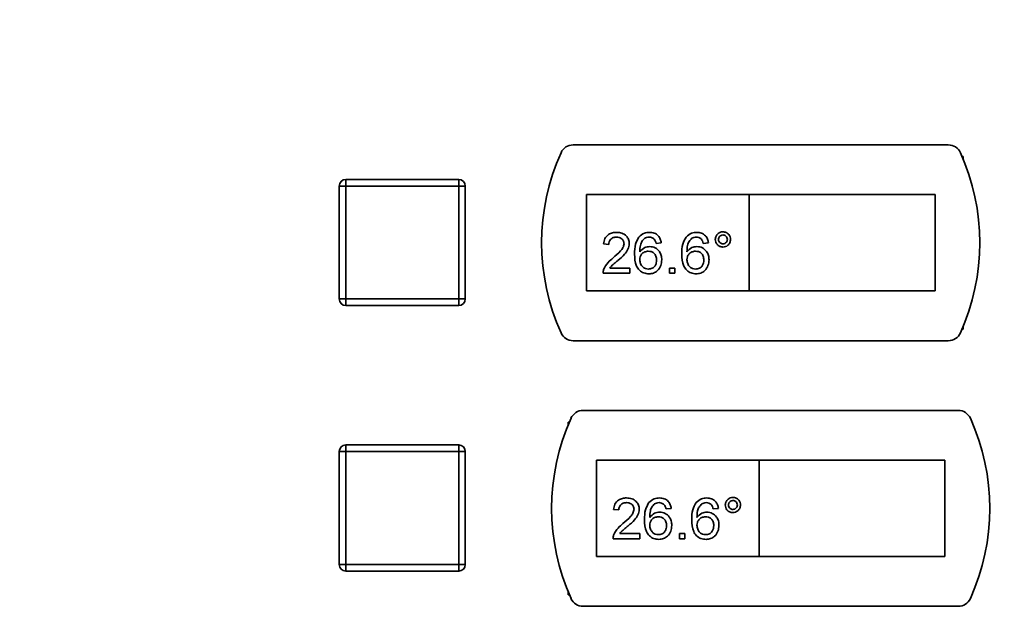
# Paper-space layout 'Blatt2' of a CAD drawing. Units: millimetres. Extents: x 0 to 4200, y 0 to 2970.
# Drawn here: x 1170 to 1319, y 2055 to 2143 of the extents above; entities that cross this region are included whole.
import ezdxf

# ---------------------------------------------------------------- set-up
doc = ezdxf.new("R2010")
doc.units = ezdxf.units.MM
doc.layers.add('1', color=7, linetype='Continuous')
doc.styles.add('SLDTEXTSTYLE1', font='TXT', dxfattribs={"width": 0.605})
doc.dimstyles.new('SLDDIMSTYLE0', dxfattribs={"dimtxt": 35, "dimasz": 25, "dimexe": 0, "dimexo": 0.0625, "dimgap": 8.75, "dimtad": 1, "dimdec": 1, "dimrnd": 1e-09, "dimzin": 12, "dimdsep": 46, "dimtxsty": 'SLDTEXTSTYLE1', "dimsah": 1, "dimcen": 0.09, "dimadec": 0, "dimazin": 3, "dimtfac": 1, "dimtdec": 1, "dimtofl": 0, "dimtmove": 0, "dimatfit": 3, "dimfxl": 1, "dimfrac": 2, "dimtolj": 1, "dimtzin": 12, "dimarcsym": 0})

# ---------------------------------------------------------------- blocks, each defined once
blk = doc.blocks.new('_D_16')
at = {"layer": '1', "color": 7, "ltscale": 10}
for p, q in [((692.27, 2093.98), (692.27, 2591.36)), ((1531.27, 2115.36), (1531.27, 2591.36)), ((692.27, 2581.36), (1531.27, 2581.36))]:
    blk.add_line(p, q, dxfattribs=at)
for points in [[(692.27, 2581.36), (717.27, 2577.36), (717.27, 2585.36)], [(1531.27, 2581.36), (1506.27, 2585.36), (1506.27, 2577.36)]]:
    blk.add_solid(points, dxfattribs=at)
at = {"layer": '1', "color": 7, "ltscale": 10, "insert": (1071.66, 2626.48), "char_height": 35, "attachment_point": 1, "style": 'SLDTEXTSTYLE1'}
blk.add_mtext('839', dxfattribs=at)

psp = doc.layouts.new('Blatt2')

# ---------------------------------------------------------------- linework, layer by layer
at = {"color": 7, "linetype": 'Continuous', "lineweight": 35, "ltscale": 10}
for p, q in [((1310.31, 2124.11), (1253.8, 2124.11)), ((1312.56, 2122.36), (1312.39, 2122.36)), ((1312.56, 2121.96), (1312.56, 2122.36)), ((1219.56, 2117.91), (1218.56, 2117.91)), ((1218.56, 2100.91), (1218.56, 2117.91)), ((1219.56, 2117.91), (1219.56, 2118.91)), ((1219.56, 2118.91), (1236.56, 2118.91)), ((1219.56, 2117.91), (1219.56, 2100.91)), ((1236.56, 2117.91), (1219.56, 2117.91)), ((1236.56, 2117.91), (1236.56, 2118.91)), ((1236.56, 2100.91), (1236.56, 2117.91)), ((1236.56, 2117.91), (1237.56, 2117.91)), ((1237.56, 2117.91), (1237.56, 2100.91)), ((1280.31, 2116.61), (1255.81, 2116.61)), ((1255.81, 2116.61), (1255.81, 2102.11)), ((1280.31, 2116.61), (1280.31, 2102.11)), ((1308.31, 2116.61), (1280.31, 2116.61)), ((1308.31, 2102.11), (1308.31, 2116.61)), ((1259.18, 2109.12), (1258.39, 2109.19)), ((1267.08, 2109.35), (1266.29, 2109.27)), ((1274.19, 2109.35), (1273.4, 2109.27)), ((1262.34, 2104.77), (1258.31, 2104.77)), ((1259.32, 2105.56), (1262.34, 2105.56)), ((1262.34, 2105.56), (1262.34, 2104.77)), ((1268.34, 2105.56), (1269.13, 2105.56)), ((1268.34, 2104.77), (1268.34, 2105.56)), ((1269.13, 2104.77), (1268.34, 2104.77)), ((1269.13, 2105.56), (1269.13, 2104.77)), ((1255.81, 2102.11), (1280.31, 2102.11)), ((1280.31, 2102.11), (1308.31, 2102.11)), ((1218.56, 2100.91), (1219.56, 2100.91)), ((1219.56, 2100.91), (1236.56, 2100.91)), ((1219.56, 2099.91), (1219.56, 2100.91)), ((1237.56, 2100.91), (1236.56, 2100.91)), ((1236.56, 2099.91), (1236.56, 2100.91)), ((1236.56, 2099.91), (1219.56, 2099.91)), ((1312.39, 2096.36), (1312.56, 2096.36)), ((1312.56, 2096.36), (1312.56, 2096.76)), ((1253.8, 2094.61), (1310.31, 2094.61)), ((1311.81, 2084.11), (1255.3, 2084.11)), ((1253.23, 2082.36), (1253.06, 2082.36)), ((1253.06, 2082.36), (1253.06, 2081.96)), ((1218.56, 2060.91), (1218.56, 2077.91)), ((1219.56, 2077.91), (1218.56, 2077.91)), ((1219.56, 2077.91), (1219.56, 2078.91)), ((1219.56, 2078.91), (1236.56, 2078.91)), ((1219.56, 2077.91), (1219.56, 2060.91)), ((1236.56, 2077.91), (1219.56, 2077.91)), ((1236.56, 2077.91), (1236.56, 2078.91)), ((1236.56, 2060.91), (1236.56, 2077.91)), ((1236.56, 2077.91), (1237.56, 2077.91)), ((1237.56, 2077.91), (1237.56, 2060.91)), ((1281.81, 2076.61), (1257.31, 2076.61)), ((1257.31, 2076.61), (1257.31, 2062.11)), ((1281.81, 2076.61), (1281.81, 2062.11)), ((1309.81, 2076.61), (1281.81, 2076.61)), ((1309.81, 2062.11), (1309.81, 2076.61)), ((1260.68, 2069.12), (1259.89, 2069.19)), ((1268.58, 2069.35), (1267.79, 2069.27)), ((1275.69, 2069.35), (1274.9, 2069.27)), ((1263.84, 2064.77), (1259.81, 2064.77)), ((1260.82, 2065.56), (1263.84, 2065.56)), ((1263.84, 2065.56), (1263.84, 2064.77)), ((1269.84, 2064.77), (1269.84, 2065.56)), ((1269.84, 2065.56), (1270.63, 2065.56)), ((1270.63, 2064.77), (1269.84, 2064.77)), ((1270.63, 2065.56), (1270.63, 2064.77)), ((1257.31, 2062.11), (1281.81, 2062.11)), ((1281.81, 2062.11), (1309.81, 2062.11)), ((1218.56, 2060.91), (1219.56, 2060.91)), ((1219.56, 2060.91), (1236.56, 2060.91)), ((1219.56, 2059.91), (1219.56, 2060.91)), ((1237.56, 2060.91), (1236.56, 2060.91)), ((1236.56, 2059.91), (1236.56, 2060.91)), ((1236.56, 2059.91), (1219.56, 2059.91)), ((1253.06, 2056.76), (1253.06, 2056.36)), ((1253.06, 2056.36), (1253.23, 2056.36)), ((1255.3, 2054.61), (1311.81, 2054.61))]:
    psp.add_line(p, q, dxfattribs=at)
at = {"color": 7, "linetype": 'Continuous', "lineweight": 35, "ltscale": 100}
for centre, radius, start, end in [((1253.8, 2122.11), 2, 90, 155.7141), ((1310.31, 2122.11), 2, 24.2859, 90), ((1282.06, 2109.36), 33, 155.7141, 204.2859), ((1282.06, 2109.36), 33, 335.7141, 24.2859), ((1219.56, 2117.91), 1, 90, 180), ((1236.56, 2117.91), 1, 0, 90), ((1219.56, 2100.91), 1, 180, 270), ((1236.56, 2100.91), 1, 270, 0), ((1253.8, 2096.61), 2, 204.2859, 270), ((1310.31, 2096.61), 2, 270, 335.7141), ((1255.3, 2082.11), 2, 90, 155.7141), ((1311.81, 2082.11), 2, 24.2859, 90), ((1283.56, 2069.36), 33, 155.7141, 204.2859), ((1283.56, 2069.36), 33, 335.7141, 24.2859), ((1219.56, 2077.91), 1, 90, 180), ((1236.56, 2077.91), 1, 0, 90), ((1219.56, 2060.91), 1, 180, 270), ((1236.56, 2060.91), 1, 270, 0), ((1255.3, 2056.61), 2, 204.2859, 270), ((1311.81, 2056.61), 2, 270, 335.7141)]:
    psp.add_arc(centre, radius, start, end, dxfattribs=at)
at = {"color": 7, "linetype": 'Continuous', "lineweight": 35, "ltscale": 10}
for points, knots in [([(1258.39, 2109.19), (1258.43, 2109.47), (1258.52, 2110.01), (1259.05, 2110.62), (1259.72, 2110.9), (1260.15, 2110.92), (1260.36, 2110.93)], [0, 0, 0, 0, 0.2802352, 0.558893, 0.7791323, 1, 1, 1, 1]), ([(1260.36, 2110.93), (1260.63, 2110.91), (1261.17, 2110.88), (1261.81, 2110.45), (1262.2, 2109.86), (1262.24, 2109.44), (1262.26, 2109.23)], [0, 0, 0, 0, 0.280482, 0.559644, 0.779749, 1, 1, 1, 1]), ([(1263.72, 2110.23), (1263.98, 2110.46), (1264.43, 2110.87), (1265.03, 2110.91), (1265.3, 2110.93)], [0, 0, 0, 0, 0.55838, 1, 1, 1, 1]), ([(1265.3, 2110.93), (1265.55, 2110.91), (1266.04, 2110.87), (1266.63, 2110.47), (1266.97, 2109.92), (1267.04, 2109.54), (1267.08, 2109.35)], [0, 0, 0, 0, 0.280049, 0.559187, 0.779374, 1, 1, 1, 1]), ([(1270.83, 2110.23), (1271.09, 2110.46), (1271.54, 2110.87), (1272.15, 2110.91), (1272.41, 2110.93)], [0, 0, 0, 0, 0.55838, 1, 1, 1, 1]), ([(1272.41, 2110.93), (1272.66, 2110.91), (1273.15, 2110.87), (1273.74, 2110.47), (1274.08, 2109.92), (1274.16, 2109.54), (1274.19, 2109.35)], [0, 0, 0, 0, 0.280049, 0.5591871, 0.7793744, 1, 1, 1, 1]), ([(1275.22, 2109.87), (1275.24, 2110.04), (1275.28, 2110.37), (1275.59, 2110.75), (1275.97, 2110.98), (1276.23, 2111), (1276.36, 2111.01)], [0, 0, 0, 0, 0.279529, 0.55934, 0.779658, 1, 1, 1, 1]), ([(1276.37, 2110.54), (1276.27, 2110.53), (1276.07, 2110.5), (1275.85, 2110.32), (1275.71, 2110.1), (1275.7, 2109.94), (1275.69, 2109.87)], [0, 0, 0, 0, 0.279558, 0.559263, 0.779588, 1, 1, 1, 1]), ([(1276.36, 2111.01), (1276.53, 2110.99), (1276.87, 2110.95), (1277.25, 2110.64), (1277.48, 2110.27), (1277.5, 2110), (1277.51, 2109.87)], [0, 0, 0, 0, 0.2795629, 0.5592857, 0.7796003, 1, 1, 1, 1]), ([(1277.04, 2109.87), (1277.03, 2109.96), (1277, 2110.16), (1276.82, 2110.38), (1276.6, 2110.52), (1276.45, 2110.53), (1276.37, 2110.54)], [0, 0, 0, 0, 0.279512, 0.559328, 0.779657, 1, 1, 1, 1]), ([(1260.35, 2110.22), (1260.18, 2110.21), (1259.84, 2110.18), (1259.43, 2109.91), (1259.21, 2109.52), (1259.19, 2109.25), (1259.18, 2109.12)], [0, 0, 0, 0, 0.28041, 0.559489, 0.779375, 1, 1, 1, 1]), ([(1259.81, 2107.07), (1260.21, 2107.41), (1260.75, 2107.88), (1261.36, 2108.61), (1261.43, 2109.02), (1261.47, 2109.22)], [0, 0, 0, 0, 0.561313, 0.781386, 1, 1, 1, 1]), ([(1261.47, 2109.22), (1261.45, 2109.38), (1261.41, 2109.7), (1261.09, 2110.03), (1260.72, 2110.2), (1260.47, 2110.21), (1260.35, 2110.22)], [0, 0, 0, 0, 0.27908, 0.558612, 0.779043, 1, 1, 1, 1]), ([(1262.26, 2109.23), (1262.22, 2108.94), (1262.13, 2108.35), (1261.47, 2107.49), (1260.9, 2107), (1260.55, 2106.7)], [0, 0, 0, 0, 0.278741, 0.558834, 1, 1, 1, 1]), ([(1263.05, 2107.65), (1263.06, 2108.17), (1263.07, 2109.09), (1263.52, 2109.88), (1263.72, 2110.23)], [0, 0, 0, 0, 0.561396, 1, 1, 1, 1]), ([(1264.58, 2110.04), (1264.43, 2109.89), (1264.13, 2109.59), (1263.87, 2108.86), (1263.85, 2108.32), (1263.84, 2107.99)], [0, 0, 0, 0, 0.279359, 0.559176, 1, 1, 1, 1]), ([(1265.25, 2110.22), (1265.12, 2110.21), (1264.88, 2110.19), (1264.67, 2110.09), (1264.58, 2110.04)], [0, 0, 0, 0, 0.559717, 1, 1, 1, 1]), ([(1266, 2109.91), (1265.88, 2110.01), (1265.66, 2110.19), (1265.37, 2110.21), (1265.25, 2110.22)], [0, 0, 0, 0, 0.559004, 1, 1, 1, 1]), ([(1266.29, 2109.27), (1266.26, 2109.4), (1266.2, 2109.63), (1266.06, 2109.82), (1266, 2109.91)], [0, 0, 0, 0, 0.560488, 1, 1, 1, 1]), ([(1270.16, 2107.65), (1270.17, 2108.17), (1270.18, 2109.09), (1270.64, 2109.88), (1270.83, 2110.23)], [0, 0, 0, 0, 0.5613959, 1, 1, 1, 1]), ([(1271.69, 2110.04), (1271.54, 2109.89), (1271.24, 2109.59), (1270.98, 2108.86), (1270.96, 2108.32), (1270.95, 2107.99)], [0, 0, 0, 0, 0.279359, 0.559176, 1, 1, 1, 1]), ([(1272.36, 2110.22), (1272.23, 2110.21), (1271.99, 2110.19), (1271.78, 2110.09), (1271.69, 2110.04)], [0, 0, 0, 0, 0.559717, 1, 1, 1, 1]), ([(1273.12, 2109.91), (1272.99, 2110.01), (1272.77, 2110.19), (1272.49, 2110.21), (1272.36, 2110.22)], [0, 0, 0, 0, 0.559004, 1, 1, 1, 1]), ([(1273.4, 2109.27), (1273.37, 2109.4), (1273.31, 2109.63), (1273.18, 2109.82), (1273.12, 2109.91)], [0, 0, 0, 0, 0.560488, 1, 1, 1, 1]), ([(1276.36, 2108.72), (1276.19, 2108.74), (1275.86, 2108.78), (1275.48, 2109.09), (1275.25, 2109.47), (1275.23, 2109.74), (1275.22, 2109.87)], [0, 0, 0, 0, 0.279488, 0.559227, 0.779561, 1, 1, 1, 1]), ([(1275.69, 2109.87), (1275.71, 2109.77), (1275.73, 2109.57), (1275.91, 2109.35), (1276.13, 2109.22), (1276.29, 2109.2), (1276.37, 2109.19)], [0, 0, 0, 0, 0.279565, 0.559423, 0.7797, 1, 1, 1, 1]), ([(1277.51, 2109.87), (1277.49, 2109.7), (1277.45, 2109.36), (1277.14, 2108.99), (1276.76, 2108.75), (1276.5, 2108.73), (1276.36, 2108.72)], [0, 0, 0, 0, 0.279465, 0.55931, 0.779609, 1, 1, 1, 1]), ([(1276.37, 2109.19), (1276.47, 2109.21), (1276.66, 2109.23), (1276.88, 2109.41), (1277.02, 2109.63), (1277.03, 2109.79), (1277.04, 2109.87)], [0, 0, 0, 0, 0.279549, 0.55928, 0.779603, 1, 1, 1, 1]), ([(1265.21, 2104.69), (1264.95, 2104.71), (1264.43, 2104.76), (1263.76, 2105.19), (1263.11, 2106.14), (1263.07, 2107.03), (1263.05, 2107.65)], [0, 0, 0, 0, 0.186919, 0.373549, 0.560232, 1, 1, 1, 1]), ([(1263.84, 2107.99), (1264.07, 2108.24), (1264.47, 2108.7), (1265.07, 2108.77), (1265.34, 2108.8)], [0, 0, 0, 0, 0.558625, 1, 1, 1, 1]), ([(1265.12, 2108.09), (1264.93, 2108.07), (1264.55, 2108.03), (1264.12, 2107.69), (1263.87, 2107.26), (1263.85, 2106.96), (1263.84, 2106.81)], [0, 0, 0, 0, 0.27974, 0.559339, 0.779412, 1, 1, 1, 1]), ([(1266.37, 2106.77), (1266.36, 2106.97), (1266.33, 2107.35), (1266.01, 2107.81), (1265.57, 2108.06), (1265.27, 2108.08), (1265.12, 2108.09)], [0, 0, 0, 0, 0.280456, 0.559364, 0.779311, 1, 1, 1, 1]), ([(1265.34, 2108.8), (1265.62, 2108.76), (1266.19, 2108.69), (1266.79, 2108.13), (1267.12, 2107.47), (1267.14, 2107.02), (1267.16, 2106.8)], [0, 0, 0, 0, 0.279141, 0.558815, 0.77917, 1, 1, 1, 1]), ([(1272.32, 2104.69), (1272.06, 2104.71), (1271.54, 2104.76), (1270.87, 2105.19), (1270.22, 2106.14), (1270.19, 2107.03), (1270.16, 2107.65)], [0, 0, 0, 0, 0.186919, 0.373549, 0.560232, 1, 1, 1, 1]), ([(1270.95, 2107.99), (1271.18, 2108.24), (1271.58, 2108.7), (1272.18, 2108.77), (1272.45, 2108.8)], [0, 0, 0, 0, 0.558625, 1, 1, 1, 1]), ([(1272.23, 2108.09), (1272.04, 2108.07), (1271.66, 2108.03), (1271.23, 2107.69), (1270.98, 2107.26), (1270.96, 2106.96), (1270.95, 2106.81)], [0, 0, 0, 0, 0.27974, 0.559339, 0.779412, 1, 1, 1, 1]), ([(1273.48, 2106.77), (1273.47, 2106.97), (1273.44, 2107.35), (1273.13, 2107.81), (1272.68, 2108.06), (1272.38, 2108.08), (1272.23, 2108.09)], [0, 0, 0, 0, 0.280456, 0.559364, 0.779311, 1, 1, 1, 1]), ([(1272.45, 2108.8), (1272.73, 2108.76), (1273.3, 2108.69), (1273.9, 2108.13), (1274.23, 2107.47), (1274.26, 2107.02), (1274.27, 2106.8)], [0, 0, 0, 0, 0.279141, 0.558815, 0.77917, 1, 1, 1, 1]), ([(1258.39, 2105.32), (1258.59, 2105.7), (1258.94, 2106.39), (1259.55, 2106.86), (1259.81, 2107.07)], [0, 0, 0, 0, 0.558359, 1, 1, 1, 1]), ([(1260.55, 2106.7), (1260.4, 2106.58), (1260.16, 2106.38), (1259.83, 2106.1), (1259.55, 2105.85), (1259.4, 2105.66), (1259.32, 2105.56)], [0, 0, 0, 0, 0.340038, 0.560063, 0.78009, 1, 1, 1, 1]), ([(1263.84, 2106.81), (1263.86, 2106.61), (1263.91, 2106.21), (1264.23, 2105.73), (1264.67, 2105.44), (1264.99, 2105.41), (1265.15, 2105.4)], [0, 0, 0, 0, 0.280082, 0.55977, 0.779688, 1, 1, 1, 1]), ([(1265.15, 2105.4), (1265.34, 2105.42), (1265.73, 2105.47), (1266.15, 2105.86), (1266.34, 2106.32), (1266.36, 2106.62), (1266.37, 2106.77)], [0, 0, 0, 0, 0.279489, 0.558551, 0.778978, 1, 1, 1, 1]), ([(1267.16, 2106.8), (1267.13, 2106.5), (1267.07, 2105.9), (1266.59, 2105.18), (1265.92, 2104.75), (1265.45, 2104.71), (1265.21, 2104.69)], [0, 0, 0, 0, 0.28023, 0.559761, 0.779759, 1, 1, 1, 1]), ([(1270.95, 2106.81), (1270.98, 2106.61), (1271.02, 2106.21), (1271.34, 2105.73), (1271.79, 2105.44), (1272.1, 2105.41), (1272.26, 2105.4)], [0, 0, 0, 0, 0.280082, 0.55977, 0.779688, 1, 1, 1, 1]), ([(1272.26, 2105.4), (1272.46, 2105.42), (1272.85, 2105.47), (1273.26, 2105.86), (1273.46, 2106.32), (1273.47, 2106.62), (1273.48, 2106.77)], [0, 0, 0, 0, 0.279489, 0.558551, 0.778978, 1, 1, 1, 1]), ([(1274.27, 2106.8), (1274.24, 2106.5), (1274.18, 2105.9), (1273.7, 2105.18), (1273.03, 2104.75), (1272.56, 2104.71), (1272.32, 2104.69)], [0, 0, 0, 0, 0.28023, 0.559761, 0.779759, 1, 1, 1, 1]), ([(1258.31, 2104.77), (1258.31, 2104.87), (1258.31, 2105.06), (1258.37, 2105.24), (1258.39, 2105.32)], [0, 0, 0, 0, 0.559956, 1, 1, 1, 1]), ([(1259.89, 2069.19), (1259.93, 2069.47), (1260.02, 2070.01), (1260.55, 2070.62), (1261.22, 2070.9), (1261.65, 2070.92), (1261.86, 2070.93)], [0, 0, 0, 0, 0.2802352, 0.558893, 0.7791323, 1, 1, 1, 1]), ([(1261.86, 2070.93), (1262.13, 2070.91), (1262.67, 2070.88), (1263.31, 2070.45), (1263.7, 2069.86), (1263.74, 2069.44), (1263.76, 2069.23)], [0, 0, 0, 0, 0.280482, 0.559644, 0.779749, 1, 1, 1, 1]), ([(1265.22, 2070.23), (1265.48, 2070.46), (1265.93, 2070.87), (1266.53, 2070.91), (1266.8, 2070.93)], [0, 0, 0, 0, 0.55838, 1, 1, 1, 1]), ([(1266.8, 2070.93), (1267.05, 2070.91), (1267.54, 2070.87), (1268.13, 2070.47), (1268.47, 2069.92), (1268.54, 2069.54), (1268.58, 2069.35)], [0, 0, 0, 0, 0.280049, 0.559187, 0.779374, 1, 1, 1, 1]), ([(1272.33, 2070.23), (1272.59, 2070.46), (1273.04, 2070.87), (1273.65, 2070.91), (1273.91, 2070.93)], [0, 0, 0, 0, 0.55838, 1, 1, 1, 1]), ([(1273.91, 2070.93), (1274.16, 2070.91), (1274.65, 2070.87), (1275.24, 2070.47), (1275.58, 2069.92), (1275.66, 2069.54), (1275.69, 2069.35)], [0, 0, 0, 0, 0.280049, 0.5591871, 0.7793744, 1, 1, 1, 1]), ([(1276.72, 2069.87), (1276.74, 2070.04), (1276.78, 2070.37), (1277.09, 2070.75), (1277.47, 2070.98), (1277.73, 2071), (1277.86, 2071.01)], [0, 0, 0, 0, 0.279529, 0.55934, 0.779658, 1, 1, 1, 1]), ([(1277.87, 2070.54), (1277.77, 2070.53), (1277.57, 2070.5), (1277.35, 2070.32), (1277.21, 2070.1), (1277.2, 2069.94), (1277.19, 2069.87)], [0, 0, 0, 0, 0.279558, 0.559263, 0.779588, 1, 1, 1, 1]), ([(1277.86, 2071.01), (1278.03, 2070.99), (1278.37, 2070.95), (1278.75, 2070.64), (1278.98, 2070.27), (1279, 2070), (1279.01, 2069.87)], [0, 0, 0, 0, 0.2795629, 0.5592857, 0.7796003, 1, 1, 1, 1]), ([(1278.54, 2069.87), (1278.53, 2069.96), (1278.5, 2070.16), (1278.32, 2070.38), (1278.1, 2070.52), (1277.95, 2070.53), (1277.87, 2070.54)], [0, 0, 0, 0, 0.279512, 0.559328, 0.779657, 1, 1, 1, 1]), ([(1261.85, 2070.22), (1261.68, 2070.21), (1261.34, 2070.18), (1260.93, 2069.91), (1260.71, 2069.52), (1260.69, 2069.25), (1260.68, 2069.12)], [0, 0, 0, 0, 0.28041, 0.559489, 0.779375, 1, 1, 1, 1]), ([(1261.31, 2067.07), (1261.71, 2067.41), (1262.25, 2067.88), (1262.86, 2068.61), (1262.93, 2069.02), (1262.97, 2069.22)], [0, 0, 0, 0, 0.561313, 0.781386, 1, 1, 1, 1]), ([(1262.97, 2069.22), (1262.95, 2069.38), (1262.91, 2069.7), (1262.59, 2070.03), (1262.22, 2070.2), (1261.97, 2070.21), (1261.85, 2070.22)], [0, 0, 0, 0, 0.27908, 0.558612, 0.779043, 1, 1, 1, 1]), ([(1263.76, 2069.23), (1263.72, 2068.94), (1263.63, 2068.35), (1262.97, 2067.49), (1262.4, 2067), (1262.05, 2066.7)], [0, 0, 0, 0, 0.278741, 0.558834, 1, 1, 1, 1]), ([(1264.55, 2067.65), (1264.56, 2068.17), (1264.57, 2069.09), (1265.02, 2069.88), (1265.22, 2070.23)], [0, 0, 0, 0, 0.561396, 1, 1, 1, 1]), ([(1266.08, 2070.04), (1265.93, 2069.89), (1265.63, 2069.59), (1265.37, 2068.86), (1265.35, 2068.32), (1265.34, 2067.99)], [0, 0, 0, 0, 0.279359, 0.559176, 1, 1, 1, 1]), ([(1266.75, 2070.22), (1266.62, 2070.21), (1266.38, 2070.19), (1266.17, 2070.09), (1266.08, 2070.04)], [0, 0, 0, 0, 0.559717, 1, 1, 1, 1]), ([(1267.5, 2069.91), (1267.38, 2070.01), (1267.16, 2070.19), (1266.87, 2070.21), (1266.75, 2070.22)], [0, 0, 0, 0, 0.559004, 1, 1, 1, 1]), ([(1267.79, 2069.27), (1267.76, 2069.4), (1267.7, 2069.63), (1267.56, 2069.82), (1267.5, 2069.91)], [0, 0, 0, 0, 0.560488, 1, 1, 1, 1]), ([(1271.66, 2067.65), (1271.67, 2068.17), (1271.68, 2069.09), (1272.14, 2069.88), (1272.33, 2070.23)], [0, 0, 0, 0, 0.5613959, 1, 1, 1, 1]), ([(1273.19, 2070.04), (1273.04, 2069.89), (1272.74, 2069.59), (1272.48, 2068.86), (1272.46, 2068.32), (1272.45, 2067.99)], [0, 0, 0, 0, 0.279359, 0.559176, 1, 1, 1, 1]), ([(1273.86, 2070.22), (1273.73, 2070.21), (1273.49, 2070.19), (1273.28, 2070.09), (1273.19, 2070.04)], [0, 0, 0, 0, 0.559717, 1, 1, 1, 1]), ([(1274.62, 2069.91), (1274.49, 2070.01), (1274.27, 2070.19), (1273.99, 2070.21), (1273.86, 2070.22)], [0, 0, 0, 0, 0.559004, 1, 1, 1, 1]), ([(1274.9, 2069.27), (1274.87, 2069.4), (1274.81, 2069.63), (1274.68, 2069.82), (1274.62, 2069.91)], [0, 0, 0, 0, 0.560488, 1, 1, 1, 1]), ([(1277.86, 2068.72), (1277.69, 2068.74), (1277.36, 2068.78), (1276.98, 2069.09), (1276.75, 2069.47), (1276.73, 2069.74), (1276.72, 2069.87)], [0, 0, 0, 0, 0.279488, 0.559227, 0.779561, 1, 1, 1, 1]), ([(1277.19, 2069.87), (1277.21, 2069.77), (1277.23, 2069.57), (1277.41, 2069.35), (1277.63, 2069.22), (1277.79, 2069.2), (1277.87, 2069.19)], [0, 0, 0, 0, 0.279565, 0.559423, 0.7797, 1, 1, 1, 1]), ([(1279.01, 2069.87), (1278.99, 2069.7), (1278.95, 2069.36), (1278.64, 2068.99), (1278.26, 2068.75), (1278, 2068.73), (1277.86, 2068.72)], [0, 0, 0, 0, 0.279465, 0.55931, 0.779609, 1, 1, 1, 1]), ([(1277.87, 2069.19), (1277.97, 2069.21), (1278.16, 2069.23), (1278.38, 2069.41), (1278.52, 2069.63), (1278.53, 2069.79), (1278.54, 2069.87)], [0, 0, 0, 0, 0.279549, 0.55928, 0.779603, 1, 1, 1, 1]), ([(1266.71, 2064.69), (1266.45, 2064.71), (1265.93, 2064.76), (1265.26, 2065.19), (1264.61, 2066.14), (1264.57, 2067.03), (1264.55, 2067.65)], [0, 0, 0, 0, 0.186919, 0.373549, 0.560232, 1, 1, 1, 1]), ([(1265.34, 2067.99), (1265.57, 2068.24), (1265.97, 2068.7), (1266.57, 2068.77), (1266.84, 2068.8)], [0, 0, 0, 0, 0.558625, 1, 1, 1, 1]), ([(1266.62, 2068.09), (1266.43, 2068.07), (1266.05, 2068.03), (1265.62, 2067.69), (1265.37, 2067.26), (1265.35, 2066.96), (1265.34, 2066.81)], [0, 0, 0, 0, 0.27974, 0.559339, 0.779412, 1, 1, 1, 1]), ([(1267.87, 2066.77), (1267.86, 2066.97), (1267.83, 2067.35), (1267.51, 2067.81), (1267.07, 2068.06), (1266.77, 2068.08), (1266.62, 2068.09)], [0, 0, 0, 0, 0.280456, 0.559364, 0.779311, 1, 1, 1, 1]), ([(1266.84, 2068.8), (1267.12, 2068.76), (1267.69, 2068.69), (1268.29, 2068.13), (1268.62, 2067.47), (1268.64, 2067.02), (1268.66, 2066.8)], [0, 0, 0, 0, 0.279141, 0.558815, 0.77917, 1, 1, 1, 1]), ([(1273.82, 2064.69), (1273.56, 2064.71), (1273.04, 2064.76), (1272.37, 2065.19), (1271.72, 2066.14), (1271.69, 2067.03), (1271.66, 2067.65)], [0, 0, 0, 0, 0.186919, 0.373549, 0.560232, 1, 1, 1, 1]), ([(1272.45, 2067.99), (1272.68, 2068.24), (1273.08, 2068.7), (1273.68, 2068.77), (1273.95, 2068.8)], [0, 0, 0, 0, 0.558625, 1, 1, 1, 1]), ([(1273.73, 2068.09), (1273.54, 2068.07), (1273.16, 2068.03), (1272.73, 2067.69), (1272.48, 2067.26), (1272.46, 2066.96), (1272.45, 2066.81)], [0, 0, 0, 0, 0.27974, 0.559339, 0.779412, 1, 1, 1, 1]), ([(1274.98, 2066.77), (1274.97, 2066.97), (1274.94, 2067.35), (1274.63, 2067.81), (1274.18, 2068.06), (1273.88, 2068.08), (1273.73, 2068.09)], [0, 0, 0, 0, 0.280456, 0.559364, 0.779311, 1, 1, 1, 1]), ([(1273.95, 2068.8), (1274.23, 2068.76), (1274.8, 2068.69), (1275.4, 2068.13), (1275.73, 2067.47), (1275.76, 2067.02), (1275.77, 2066.8)], [0, 0, 0, 0, 0.279141, 0.558815, 0.77917, 1, 1, 1, 1]), ([(1259.89, 2065.32), (1260.09, 2065.7), (1260.44, 2066.39), (1261.05, 2066.86), (1261.31, 2067.07)], [0, 0, 0, 0, 0.558359, 1, 1, 1, 1]), ([(1262.05, 2066.7), (1261.9, 2066.58), (1261.66, 2066.38), (1261.33, 2066.1), (1261.05, 2065.85), (1260.9, 2065.66), (1260.82, 2065.56)], [0, 0, 0, 0, 0.340038, 0.560063, 0.78009, 1, 1, 1, 1]), ([(1265.34, 2066.81), (1265.36, 2066.61), (1265.41, 2066.21), (1265.73, 2065.73), (1266.17, 2065.44), (1266.49, 2065.41), (1266.65, 2065.4)], [0, 0, 0, 0, 0.280082, 0.55977, 0.779688, 1, 1, 1, 1]), ([(1266.65, 2065.4), (1266.84, 2065.42), (1267.23, 2065.47), (1267.65, 2065.86), (1267.84, 2066.32), (1267.86, 2066.62), (1267.87, 2066.77)], [0, 0, 0, 0, 0.279489, 0.558551, 0.778978, 1, 1, 1, 1]), ([(1268.66, 2066.8), (1268.63, 2066.5), (1268.57, 2065.9), (1268.09, 2065.18), (1267.42, 2064.75), (1266.95, 2064.71), (1266.71, 2064.69)], [0, 0, 0, 0, 0.28023, 0.559761, 0.779759, 1, 1, 1, 1]), ([(1272.45, 2066.81), (1272.48, 2066.61), (1272.52, 2066.21), (1272.84, 2065.73), (1273.29, 2065.44), (1273.6, 2065.41), (1273.76, 2065.4)], [0, 0, 0, 0, 0.280082, 0.55977, 0.779688, 1, 1, 1, 1]), ([(1273.76, 2065.4), (1273.96, 2065.42), (1274.35, 2065.47), (1274.76, 2065.86), (1274.96, 2066.32), (1274.97, 2066.62), (1274.98, 2066.77)], [0, 0, 0, 0, 0.279489, 0.558551, 0.778978, 1, 1, 1, 1]), ([(1275.77, 2066.8), (1275.74, 2066.5), (1275.68, 2065.9), (1275.2, 2065.18), (1274.53, 2064.75), (1274.06, 2064.71), (1273.82, 2064.69)], [0, 0, 0, 0, 0.28023, 0.559761, 0.779759, 1, 1, 1, 1]), ([(1259.81, 2064.77), (1259.81, 2064.87), (1259.81, 2065.06), (1259.87, 2065.24), (1259.89, 2065.32)], [0, 0, 0, 0, 0.559956, 1, 1, 1, 1])]:
    psp.add_open_spline(points, degree=3, knots=knots, dxfattribs=at)

# ---------------------------------------------------------------- dimensions: what is measured, and where the dimension line sits
at = {"layer": '1', "color": 7, "ltscale": 10}
dim = psp.add_linear_dim(base=(1531.27, 2581.36), p1=(692.27, 2083.98), p2=(1531.27, 2105.36), dimstyle='SLDDIMSTYLE0', dxfattribs=at)
dim.commit()
dim.dimension.update_dxf_attribs({"geometry": '_D_16', "text_midpoint": (1111.77, 2581.36), "dimtype": 160})

doc.saveas('drawing.dxf')
